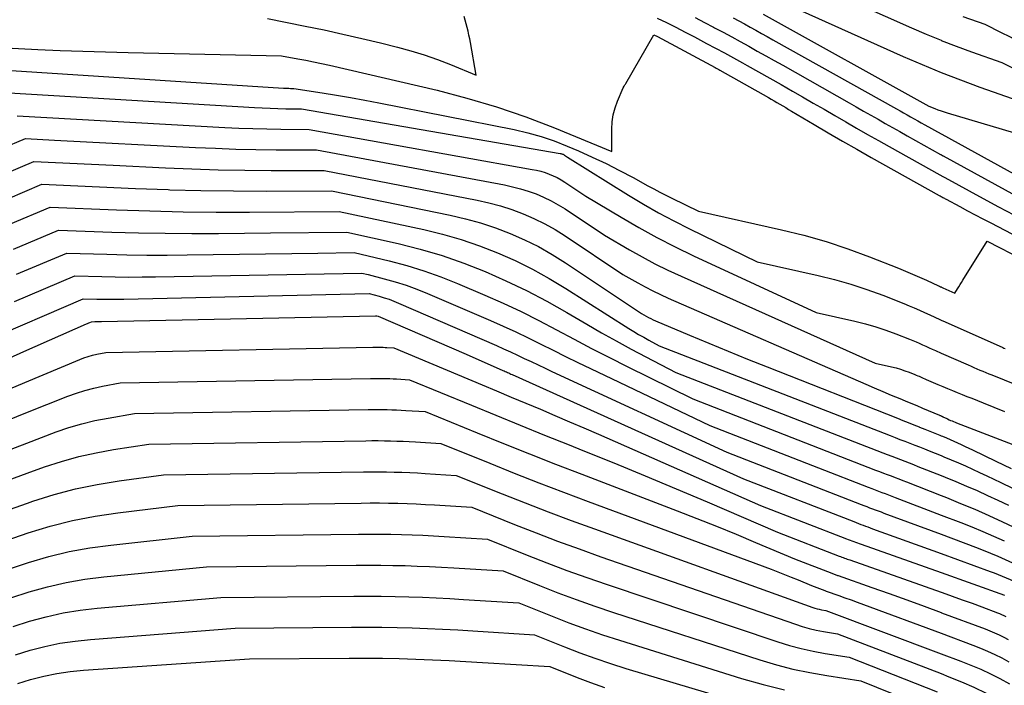
# Model space of a CAD drawing. Units: inches. Extents: x 2620160 to 2622581, y 1491083 to 1493913.
# Drawn here: x 2620840 to 2620930, y 1491665 to 1491726 of the extents above; entities that cross this region are included whole.
import ezdxf

# ---------------------------------------------------------------- set-up
doc = ezdxf.new("R2010")
doc.units = ezdxf.units.IN
doc.header["$MEASUREMENT"] = 0
doc.layers.add('Tile_2735_13_SW_contour_2ft', color=182, linetype='Continuous')

msp = doc.modelspace()

# ---------------------------------------------------------------- linework, layer by layer
at = {"layer": 'Tile_2735_13_SW_contour_2ft'}
for points in [[(2620911.477, 1491729.235, 8476), (2620921.413, 1491724.807, 8476), (2620922.773, 1491724.221, 8476), (2620924.121, 1491723.665, 8476)], [(2620907.23, 1491728.22, 8478), (2620920.662, 1491722.193, 8478), (2620922.4, 1491721.439, 8478), (2620924.121, 1491720.725, 8478)], [(2620862.35, 1491725.67, 8486), (2620865.815, 1491724.973, 8486), (2620867.544, 1491724.612, 8486), (2620869.271, 1491724.237, 8486), (2620870.992, 1491723.839, 8486), (2620872.709, 1491723.425, 8486), (2620874.272, 1491723.037, 8486), (2620875.506, 1491722.703, 8486), (2620876.729, 1491722.332, 8486), (2620877.935, 1491721.909, 8486), (2620879.129, 1491721.45, 8486), (2620881.5, 1491720.48, 8486), (2620880.969, 1491723.46, 8486), (2620880.903, 1491723.806, 8486), (2620880.831, 1491724.151, 8486), (2620880.75, 1491724.493, 8486), (2620880.663, 1491724.835, 8486), (2620880.574, 1491725.176, 8486), (2620880.487, 1491725.517, 8486), (2620880.404, 1491725.86, 8486)], [(2620898.077, 1491725.71, 8486), (2620898.942, 1491725.287, 8486), (2620899.805, 1491724.858, 8486), (2620900.662, 1491724.419, 8486), (2620901.517, 1491723.973, 8486), (2620902.628, 1491723.386, 8486), (2620903.452, 1491722.948, 8486), (2620904.273, 1491722.506, 8486), (2620905.092, 1491722.058, 8486), (2620905.908, 1491721.606, 8486), (2620906.354, 1491721.358, 8486), (2620907.39, 1491720.777, 8486), (2620908.425, 1491720.194, 8486), (2620909.458, 1491719.606, 8486), (2620910.489, 1491719.016, 8486), (2620911.405, 1491718.49, 8486), (2620912.401, 1491717.917, 8486), (2620913.396, 1491717.344, 8486), (2620914.391, 1491716.769, 8486), (2620915.385, 1491716.194, 8486), (2620916.38, 1491715.62, 8486), (2620917.377, 1491715.05, 8486), (2620918.376, 1491714.485, 8486), (2620919.378, 1491713.922, 8486), (2620924.005, 1491711.337, 8486), (2620924.063, 1491711.305, 8486), (2620924.121, 1491711.273, 8486)], [(2620901.571, 1491725.743, 8484), (2620902.415, 1491725.311, 8484), (2620903.256, 1491724.873, 8484), (2620903.357, 1491724.819, 8484), (2620904.144, 1491724.401, 8484), (2620904.929, 1491723.978, 8484), (2620905.711, 1491723.551, 8484), (2620906.492, 1491723.121, 8484), (2620907.27, 1491722.687, 8484), (2620908.048, 1491722.252, 8484), (2620908.825, 1491721.816, 8484), (2620909.602, 1491721.378, 8484), (2620915.689, 1491717.94, 8484), (2620916.354, 1491717.564, 8484), (2620917.019, 1491717.186, 8484), (2620917.683, 1491716.808, 8484), (2620918.347, 1491716.428, 8484), (2620919.01, 1491716.05, 8484), (2620919.675, 1491715.673, 8484), (2620920.341, 1491715.298, 8484), (2620921.008, 1491714.924, 8484), (2620924.082, 1491713.21, 8484), (2620924.101, 1491713.199, 8484), (2620924.12, 1491713.188, 8484)], [(2620905.06, 1491725.735, 8482), (2620905.585, 1491725.454, 8482), (2620906.108, 1491725.169, 8482), (2620906.63, 1491724.882, 8482), (2620907.151, 1491724.592, 8482), (2620907.671, 1491724.303, 8482), (2620908.191, 1491724.013, 8482), (2620908.711, 1491723.722, 8482), (2620920.041, 1491717.391, 8482), (2620920.365, 1491717.21, 8482), (2620920.688, 1491717.028, 8482), (2620921.011, 1491716.846, 8482), (2620921.334, 1491716.663, 8482), (2620921.657, 1491716.48, 8482), (2620921.98, 1491716.298, 8482), (2620922.303, 1491716.116, 8482), (2620922.627, 1491715.935, 8482), (2620924.121, 1491715.099, 8482)], [(2620907.82, 1491726.056, 8480), (2620923.01, 1491717.62, 8480), (2620923.565, 1491717.404, 8480), (2620923.844, 1491717.299, 8480), (2620924.122, 1491717.2, 8480)], [(2620926.135, 1491725.849, 8474), (2620928.15, 1491725.14, 8474), (2620929.645, 1491724.386, 8474), (2620930.39, 1491724.003, 8474), (2620931.13, 1491723.611, 8474), (2620931.863, 1491723.208, 8474), (2620932.592, 1491722.796, 8474), (2620935.522, 1491721.108, 8474), (2620936.325, 1491720.655, 8474), (2620937.134, 1491720.212, 8474), (2620937.95, 1491719.783, 8474), (2620938.772, 1491719.364, 8474), (2620939.606, 1491718.973, 8474), (2620940.451, 1491718.609, 8474), (2620941.312, 1491718.286, 8474), (2620942.184, 1491717.991, 8474), (2620962.29, 1491711.72, 8474), (2620976.903, 1491710.369, 8474), (2620979.037, 1491710.165, 8474), (2620981.169, 1491709.951, 8474), (2620983.3, 1491709.724, 8474), (2620985.431, 1491709.488, 8474), (2620989.69, 1491709, 8474), (2620992.591, 1491708.166, 8474)], [(2620837.14, 1491723.05, 8488), (2620841.281, 1491722.84, 8488), (2620843.352, 1491722.745, 8488), (2620845.423, 1491722.661, 8488), (2620847.496, 1491722.596, 8488), (2620849.568, 1491722.544, 8488), (2620863.65, 1491722.25, 8488), (2620865.12, 1491721.982, 8488), (2620865.854, 1491721.843, 8488), (2620866.586, 1491721.696, 8488), (2620867.316, 1491721.54, 8488), (2620868.045, 1491721.376, 8488), (2620877.9, 1491719.087, 8488), (2620880.644, 1491718.379, 8488), (2620883.359, 1491717.584, 8488), (2620886.033, 1491716.659, 8488), (2620888.68, 1491715.646, 8488), (2620893.93, 1491713.49, 8488), (2620893.934, 1491715.534, 8488), (2620893.976, 1491716.193, 8488), (2620894.068, 1491716.84, 8488), (2620894.238, 1491717.472, 8488), (2620894.458, 1491718.093, 8488), (2620894.98, 1491719.32, 8488), (2620895.057, 1491719.453, 8488), (2620895.096, 1491719.519, 8488), (2620895.134, 1491719.586, 8488), (2620895.173, 1491719.652, 8488), (2620895.211, 1491719.719, 8488), (2620897.79, 1491724.18, 8488), (2620898.109, 1491724.019, 8488), (2620903.398, 1491721.167, 8488), (2620903.511, 1491721.105, 8488), (2620903.624, 1491721.044, 8488), (2620903.736, 1491720.982, 8488), (2620903.848, 1491720.919, 8488), (2620908.29, 1491718.421, 8488), (2620908.55, 1491718.274, 8488), (2620908.81, 1491718.125, 8488), (2620909.068, 1491717.975, 8488), (2620909.326, 1491717.823, 8488), (2620909.343, 1491717.813, 8488), (2620909.608, 1491717.656, 8488), (2620909.874, 1491717.499, 8488), (2620910.14, 1491717.341, 8488), (2620910.405, 1491717.184, 8488), (2620912.473, 1491715.957, 8488), (2620913.775, 1491715.192, 8488), (2620915.082, 1491714.433, 8488), (2620916.394, 1491713.684, 8488), (2620917.71, 1491712.942, 8488), (2620923.966, 1491709.448, 8488), (2620924.043, 1491709.405, 8488), (2620924.121, 1491709.362, 8488)], [(2620924.121, 1491723.665, 8476), (2620924.142, 1491723.656, 8476), (2620925.524, 1491723.125, 8476), (2620926.915, 1491722.615, 8476), (2620929.71, 1491721.63, 8476), (2620930.8, 1491721.081, 8476)], [(2620837.89, 1491720.95, 8490), (2620863.818, 1491719.293, 8490), (2620863.978, 1491719.284, 8490), (2620864.138, 1491719.276, 8490), (2620864.299, 1491719.271, 8490), (2620864.459, 1491719.266, 8490), (2620864.78, 1491719.26, 8490), (2620867.38, 1491718.853, 8490), (2620868.679, 1491718.642, 8490), (2620869.976, 1491718.421, 8490), (2620871.27, 1491718.184, 8490), (2620872.562, 1491717.937, 8490), (2620884.973, 1491715.487, 8490), (2620886.219, 1491715.2, 8490), (2620887.45, 1491714.86, 8490), (2620888.656, 1491714.442, 8490), (2620889.845, 1491713.972, 8490), (2620890.865, 1491713.53, 8490), (2620892.137, 1491712.96, 8490), (2620893.397, 1491712.366, 8490), (2620894.641, 1491711.738, 8490), (2620895.873, 1491711.087, 8490), (2620897.241, 1491710.341, 8490), (2620897.783, 1491710.05, 8490), (2620898.328, 1491709.763, 8490), (2620898.877, 1491709.484, 8490), (2620899.428, 1491709.209, 8490), (2620901.87, 1491708.01, 8490), (2620909.483, 1491706.308, 8490), (2620911.539, 1491705.798, 8490), (2620913.577, 1491705.224, 8490), (2620915.585, 1491704.556, 8490), (2620917.574, 1491703.825, 8490), (2620920.212, 1491702.785, 8490), (2620920.865, 1491702.521, 8490), (2620921.515, 1491702.249, 8490), (2620922.16, 1491701.966, 8490), (2620922.802, 1491701.675, 8490), (2620923.889, 1491701.171, 8490), (2620923.985, 1491701.127, 8490), (2620924.081, 1491701.083, 8490), (2620924.121, 1491701.065, 8490)], [(2620924.121, 1491720.725, 8478), (2620924.149, 1491720.714, 8478), (2620925.916, 1491720.032, 8478), (2620927.695, 1491719.38, 8478), (2620931.27, 1491718.12, 8478)], [(2620838.65, 1491718.86, 8492), (2620861.146, 1491717.506, 8492), (2620861.866, 1491717.467, 8492), (2620862.586, 1491717.436, 8492), (2620863.307, 1491717.414, 8492), (2620864.028, 1491717.4, 8492), (2620865.47, 1491717.38, 8492), (2620889.197, 1491713.301, 8492), (2620889.251, 1491713.29, 8492), (2620889.305, 1491713.277, 8492), (2620889.357, 1491713.261, 8492), (2620889.409, 1491713.244, 8492), (2620889.46, 1491713.223, 8492), (2620889.51, 1491713.2, 8492), (2620889.557, 1491713.173, 8492), (2620889.604, 1491713.144, 8492), (2620889.86, 1491712.97, 8492), (2620895.467, 1491709.48, 8492), (2620896.836, 1491708.657, 8492), (2620898.222, 1491707.863, 8492), (2620899.632, 1491707.113, 8492), (2620901.058, 1491706.391, 8492), (2620907.27, 1491703.37, 8492), (2620912.852, 1491702.12, 8492), (2620914.359, 1491701.746, 8492), (2620915.852, 1491701.325, 8492), (2620917.325, 1491700.836, 8492), (2620918.783, 1491700.3, 8492), (2620920.716, 1491699.538, 8492), (2620921.195, 1491699.344, 8492), (2620921.671, 1491699.145, 8492), (2620922.144, 1491698.937, 8492), (2620922.615, 1491698.724, 8492), (2620923.084, 1491698.508, 8492), (2620923.554, 1491698.293, 8492), (2620924.024, 1491698.08, 8492), (2620924.121, 1491698.036, 8492)], [(2620839.4, 1491716.76, 8494), (2620858.451, 1491715.692, 8494), (2620859.735, 1491715.629, 8494), (2620861.019, 1491715.578, 8494), (2620862.304, 1491715.545, 8494), (2620863.589, 1491715.524, 8494), (2620866.16, 1491715.5, 8494), (2620886.627, 1491711.842, 8494), (2620887.025, 1491711.76, 8494), (2620887.419, 1491711.663, 8494), (2620887.807, 1491711.545, 8494), (2620888.19, 1491711.413, 8494), (2620888.565, 1491711.258, 8494), (2620888.931, 1491711.086, 8494), (2620889.285, 1491710.889, 8494), (2620889.629, 1491710.676, 8494), (2620891.56, 1491709.39, 8494), (2620894.79, 1491707.453, 8494), (2620896.418, 1491706.511, 8494), (2620898.066, 1491705.605, 8494), (2620899.741, 1491704.751, 8494), (2620901.435, 1491703.932, 8494), (2620912.67, 1491698.72, 8494), (2620916.222, 1491697.928, 8494), (2620917.18, 1491697.69, 8494), (2620918.129, 1491697.423, 8494), (2620919.065, 1491697.112, 8494), (2620919.992, 1491696.771, 8494), (2620921.221, 1491696.286, 8494), (2620921.525, 1491696.163, 8494), (2620921.828, 1491696.036, 8494), (2620922.128, 1491695.905, 8494), (2620922.427, 1491695.77, 8494), (2620922.725, 1491695.633, 8494), (2620923.024, 1491695.497, 8494), (2620923.324, 1491695.363, 8494), (2620923.623, 1491695.23, 8494), (2620924.121, 1491695.011, 8494)], [(2620924.122, 1491717.2, 8480), (2620924.407, 1491717.107, 8480), (2620924.691, 1491717.019, 8480), (2620932.83, 1491714.62, 8480)], [(2620924.121, 1491715.099, 8482), (2620924.193, 1491715.061, 8482), (2620937.681, 1491707.634, 8482)], [(2620784.747, 1491695.247, 8496), (2620790.08, 1491699.02, 8496), (2620795.206, 1491700.815, 8496), (2620797.782, 1491701.67, 8496), (2620800.373, 1491702.469, 8496), (2620802.989, 1491703.184, 8496), (2620805.622, 1491703.842, 8496), (2620814.41, 1491705.89, 8496), (2620824.922, 1491709.087, 8496), (2620826.758, 1491709.662, 8496), (2620828.589, 1491710.256, 8496), (2620830.408, 1491710.88, 8496), (2620832.222, 1491711.524, 8496), (2620833.637, 1491712.039, 8496), (2620834.735, 1491712.448, 8496), (2620835.829, 1491712.868, 8496), (2620836.916, 1491713.304, 8496), (2620838, 1491713.751, 8496), (2620840.16, 1491714.66, 8496), (2620842.807, 1491714.523, 8496)], [(2620842.807, 1491714.523, 8496), (2620855.735, 1491713.852, 8496), (2620857.586, 1491713.769, 8496), (2620859.438, 1491713.703, 8496), (2620861.291, 1491713.663, 8496), (2620863.143, 1491713.64, 8496), (2620866.85, 1491713.62, 8496), (2620884.083, 1491710.409, 8496), (2620884.821, 1491710.25, 8496), (2620885.551, 1491710.065, 8496), (2620886.27, 1491709.841, 8496), (2620886.98, 1491709.589, 8496), (2620887.674, 1491709.296, 8496), (2620888.353, 1491708.972, 8496), (2620889.009, 1491708.605, 8496), (2620889.649, 1491708.209, 8496), (2620893.25, 1491705.81, 8496), (2620895.549, 1491704.469, 8496), (2620896.708, 1491703.818, 8496), (2620897.881, 1491703.193, 8496), (2620899.072, 1491702.605, 8496), (2620900.277, 1491702.043, 8496), (2620918.08, 1491694.08, 8496), (2620919.589, 1491693.742, 8496), (2620919.998, 1491693.64, 8496), (2620920.404, 1491693.526, 8496), (2620920.804, 1491693.393, 8496), (2620921.2, 1491693.247, 8496), (2620921.725, 1491693.039, 8496), (2620921.855, 1491692.986, 8496), (2620921.984, 1491692.932, 8496), (2620922.112, 1491692.876, 8496), (2620922.24, 1491692.819, 8496), (2620922.367, 1491692.761, 8496), (2620922.495, 1491692.704, 8496), (2620922.623, 1491692.648, 8496), (2620922.751, 1491692.592, 8496), (2620923.391, 1491692.317, 8496), (2620923.832, 1491692.13, 8496), (2620924.121, 1491692.008, 8496)], [(2620924.12, 1491713.188, 8484), (2620924.139, 1491713.177, 8484), (2620924.158, 1491713.167, 8484), (2620924.234, 1491713.123, 8484), (2620924.253, 1491713.112, 8484), (2620924.272, 1491713.101, 8484), (2620924.291, 1491713.091, 8484), (2620924.31, 1491713.08, 8484), (2620932.837, 1491708.418, 8484)], [(2620784.911, 1491692.844, 8498), (2620790.88, 1491697.14, 8498), (2620794.948, 1491698.524, 8498), (2620796.992, 1491699.182, 8498), (2620799.048, 1491699.794, 8498), (2620801.123, 1491700.339, 8498), (2620803.212, 1491700.838, 8498), (2620815.39, 1491703.54, 8498), (2620822.166, 1491705.636, 8498), (2620824.428, 1491706.356, 8498), (2620826.682, 1491707.1, 8498), (2620828.924, 1491707.88, 8498), (2620831.158, 1491708.684, 8498), (2620832.914, 1491709.332, 8498), (2620834.26, 1491709.839, 8498), (2620835.602, 1491710.358, 8498), (2620836.937, 1491710.895, 8498), (2620838.267, 1491711.444, 8498), (2620840.92, 1491712.56, 8498), (2620848.195, 1491712.214, 8498)], [(2620848.195, 1491712.214, 8498), (2620852.996, 1491711.985, 8498), (2620855.419, 1491711.886, 8498), (2620857.842, 1491711.81, 8498), (2620860.266, 1491711.767, 8498), (2620862.69, 1491711.747, 8498), (2620867.54, 1491711.74, 8498), (2620881.579, 1491709.009, 8498), (2620882.65, 1491708.769, 8498), (2620883.71, 1491708.49, 8498), (2620884.753, 1491708.154, 8498), (2620885.785, 1491707.778, 8498), (2620886.791, 1491707.341, 8498), (2620887.777, 1491706.864, 8498), (2620888.73, 1491706.325, 8498), (2620889.662, 1491705.746, 8498), (2620894.95, 1491702.22, 8498), (2620896.311, 1491701.44, 8498), (2620896.997, 1491701.062, 8498), (2620897.691, 1491700.698, 8498), (2620898.396, 1491700.359, 8498), (2620899.109, 1491700.034, 8498), (2620917.228, 1491692.153, 8498), (2620918.002, 1491691.819, 8498), (2620918.777, 1491691.488, 8498), (2620919.554, 1491691.161, 8498), (2620920.332, 1491690.838, 8498), (2620920.819, 1491690.637, 8498), (2620921.354, 1491690.415, 8498), (2620921.889, 1491690.192, 8498), (2620922.423, 1491689.968, 8498), (2620922.957, 1491689.743, 8498), (2620923.98, 1491689.31, 8498), (2620924.002, 1491689.301, 8498), (2620924.024, 1491689.291, 8498), (2620924.046, 1491689.282, 8498), (2620924.068, 1491689.273, 8498), (2620924.121, 1491689.251, 8498)], [(2620924.121, 1491711.273, 8486), (2620924.178, 1491711.241, 8486), (2620924.235, 1491711.21, 8486), (2620924.293, 1491711.178, 8486), (2620924.351, 1491711.147, 8486), (2620924.409, 1491711.115, 8486), (2620924.466, 1491711.084, 8486), (2620927.974, 1491709.18, 8486), (2620929.382, 1491708.42, 8486), (2620930.792, 1491707.664, 8486)], [(2620787.66, 1491692.143, 8500), (2620787.964, 1491692.373, 8500), (2620791.69, 1491695.26, 8500), (2620794.708, 1491696.258, 8500), (2620796.223, 1491696.731, 8500), (2620797.748, 1491697.171, 8500), (2620799.287, 1491697.558, 8500), (2620800.835, 1491697.912, 8500), (2620816.37, 1491701.19, 8500), (2620820.576, 1491702.517, 8500), (2620822.674, 1491703.197, 8500), (2620824.764, 1491703.9, 8500), (2620826.842, 1491704.635, 8500), (2620828.913, 1491705.393, 8500), (2620832.198, 1491706.624, 8500), (2620833.79, 1491707.231, 8500), (2620835.377, 1491707.852, 8500), (2620836.956, 1491708.492, 8500), (2620838.53, 1491709.145, 8500), (2620841.67, 1491710.47, 8500), (2620850.236, 1491710.095, 8500), (2620853.233, 1491709.984, 8500), (2620853.409, 1491709.979, 8500)], [(2620853.409, 1491709.979, 8500), (2620856.232, 1491709.901, 8500), (2620859.231, 1491709.86, 8500), (2620862.23, 1491709.846, 8500), (2620868.23, 1491709.86, 8500), (2620879.11, 1491707.642, 8500), (2620880.51, 1491707.315, 8500), (2620881.895, 1491706.937, 8500), (2620883.256, 1491706.482, 8500), (2620884.602, 1491705.975, 8500), (2620885.915, 1491705.392, 8500), (2620887.202, 1491704.757, 8500), (2620888.448, 1491704.047, 8500), (2620889.668, 1491703.286, 8500), (2620896.64, 1491698.64, 8500), (2620897.066, 1491698.396, 8500), (2620897.281, 1491698.278, 8500), (2620897.498, 1491698.165, 8500), (2620897.72, 1491698.06, 8500), (2620897.944, 1491697.961, 8500), (2620901.039, 1491696.652, 8500), (2620902.815, 1491695.909, 8500), (2620904.594, 1491695.175, 8500), (2620906.379, 1491694.454, 8500), (2620908.168, 1491693.741, 8500), (2620920.131, 1491689.027, 8500), (2620920.625, 1491688.832, 8500), (2620921.119, 1491688.637, 8500), (2620921.613, 1491688.443, 8500), (2620922.107, 1491688.247, 8500), (2620922.159, 1491688.227, 8500), (2620922.627, 1491688.041, 8500), (2620923.094, 1491687.854, 8500), (2620923.561, 1491687.665, 8500), (2620924.027, 1491687.475, 8500), (2620924.121, 1491687.437, 8500)], [(2620924.121, 1491709.362, 8488), (2620924.198, 1491709.32, 8488), (2620924.275, 1491709.277, 8488), (2620924.352, 1491709.235, 8488), (2620924.43, 1491709.193, 8488), (2620924.507, 1491709.151, 8488), (2620924.585, 1491709.109, 8488), (2620925.842, 1491708.433, 8488), (2620926.549, 1491708.055, 8488), (2620927.258, 1491707.679, 8488), (2620927.967, 1491707.306, 8488), (2620928.678, 1491706.935, 8488), (2620932.606, 1491704.897, 8488)], [(2620838.797, 1491706.84, 8502), (2620842.43, 1491708.37, 8502), (2620848.517, 1491708.13, 8502), (2620851.56, 1491708.03, 8502), (2620854.604, 1491707.959, 8502), (2620857.649, 1491707.93, 8502), (2620858.192, 1491707.929, 8502)], [(2620858.192, 1491707.929, 8502), (2620860.694, 1491707.928, 8502), (2620868.92, 1491707.98, 8502), (2620876.688, 1491706.316, 8502), (2620878.41, 1491705.897, 8502), (2620880.112, 1491705.416, 8502), (2620881.786, 1491704.842, 8502), (2620883.439, 1491704.206, 8502), (2620885.058, 1491703.483, 8502), (2620886.648, 1491702.706, 8502), (2620888.196, 1491701.848, 8502), (2620889.716, 1491700.936, 8502), (2620895.48, 1491697.273, 8502), (2620895.934, 1491696.991, 8502), (2620896.391, 1491696.716, 8502), (2620896.854, 1491696.449, 8502), (2620897.321, 1491696.19, 8502), (2620898.26, 1491695.68, 8502), (2620919.459, 1491687.447, 8502), (2620919.909, 1491687.272, 8502), (2620920.357, 1491687.098, 8502), (2620920.807, 1491686.925, 8502), (2620921.256, 1491686.751, 8502), (2620921.705, 1491686.577, 8502), (2620922.153, 1491686.401, 8502), (2620922.601, 1491686.224, 8502), (2620923.048, 1491686.045, 8502), (2620924.121, 1491685.614, 8502)], [(2620839.06, 1491704.534, 8504), (2620843.18, 1491706.27, 8504), (2620848.07, 1491706.099, 8504), (2620850.515, 1491706.03, 8504), (2620852.96, 1491705.983, 8504), (2620855.406, 1491705.969, 8504), (2620857.852, 1491705.978, 8504), (2620862.629, 1491706.028, 8504)], [(2620862.629, 1491706.028, 8504), (2620869.62, 1491706.1, 8504), (2620874.327, 1491705.037, 8504), (2620876.361, 1491704.521, 8504), (2620878.372, 1491703.935, 8504), (2620880.35, 1491703.243, 8504), (2620882.306, 1491702.482, 8504), (2620884.225, 1491701.63, 8504), (2620886.12, 1491700.727, 8504), (2620887.977, 1491699.75, 8504), (2620889.809, 1491698.723, 8504), (2620891.65, 1491697.641, 8504), (2620892.989, 1491696.87, 8504), (2620894.336, 1491696.113, 8504), (2620895.695, 1491695.378, 8504), (2620897.063, 1491694.658, 8504), (2620899.81, 1491693.24, 8504), (2620918.791, 1491685.87, 8504), (2620919.193, 1491685.715, 8504), (2620919.596, 1491685.559, 8504), (2620919.998, 1491685.404, 8504), (2620920.401, 1491685.25, 8504), (2620920.804, 1491685.095, 8504), (2620921.206, 1491684.939, 8504), (2620921.608, 1491684.781, 8504), (2620922.009, 1491684.623, 8504), (2620924.121, 1491683.785, 8504)], [(2620924.121, 1491701.065, 8490), (2620924.177, 1491701.039, 8490), (2620924.274, 1491700.996, 8490), (2620925.38, 1491700.5, 8490), (2620925.624, 1491700.892, 8490), (2620925.747, 1491701.088, 8490), (2620925.869, 1491701.283, 8490), (2620925.991, 1491701.479, 8490), (2620926.113, 1491701.675, 8490), (2620928.35, 1491705.26, 8490), (2620931.687, 1491703.548, 8490)], [(2620839.327, 1491702.226, 8506), (2620843.94, 1491704.17, 8506), (2620847.62, 1491704.058, 8506), (2620849.46, 1491704.014, 8506), (2620851.3, 1491703.987, 8506), (2620853.14, 1491703.985, 8506), (2620854.981, 1491703.999, 8506), (2620866.96, 1491704.172, 8506)], [(2620866.96, 1491704.172, 8506), (2620870.31, 1491704.22, 8506), (2620873.523, 1491703.452, 8506), (2620875.117, 1491703.029, 8506), (2620876.693, 1491702.553, 8506), (2620878.244, 1491701.999, 8506), (2620879.777, 1491701.393, 8506), (2620882.295, 1491700.325, 8506), (2620883.963, 1491699.587, 8506), (2620885.616, 1491698.817, 8506), (2620887.246, 1491697.998, 8506), (2620888.859, 1491697.147, 8506), (2620890.466, 1491696.281, 8506), (2620892.08, 1491695.429, 8506), (2620893.705, 1491694.597, 8506), (2620895.336, 1491693.778, 8506), (2620901.36, 1491690.8, 8506), (2620918.121, 1491684.29, 8506), (2620918.476, 1491684.153, 8506), (2620918.832, 1491684.016, 8506), (2620919.189, 1491683.881, 8506), (2620919.545, 1491683.746, 8506), (2620919.902, 1491683.611, 8506), (2620920.258, 1491683.474, 8506), (2620920.613, 1491683.337, 8506), (2620920.969, 1491683.198, 8506), (2620924.121, 1491681.955, 8506)], [(2620839.157, 1491699.725, 8508), (2620844.69, 1491702.08, 8508), (2620847.158, 1491702.014, 8508), (2620848.392, 1491701.989, 8508), (2620849.626, 1491701.975, 8508), (2620850.86, 1491701.978, 8508), (2620852.094, 1491701.993, 8508), (2620871, 1491702.34, 8508), (2620871.573, 1491702.195, 8508)], [(2620871.573, 1491702.195, 8508), (2620873.048, 1491701.821, 8508), (2620874.064, 1491701.537, 8508), (2620875.069, 1491701.222, 8508), (2620876.059, 1491700.861, 8508), (2620877.037, 1491700.468, 8508), (2620882.803, 1491697.992, 8508), (2620883.966, 1491697.479, 8508), (2620885.123, 1491696.95, 8508), (2620886.268, 1491696.398, 8508), (2620887.407, 1491695.831, 8508), (2620888.542, 1491695.258, 8508), (2620889.68, 1491694.69, 8508), (2620890.823, 1491694.132, 8508), (2620891.969, 1491693.579, 8508), (2620894.594, 1491692.328, 8508)], [(2620836.344, 1491696.059, 8510), (2620845.45, 1491699.98, 8510), (2620846.691, 1491699.952, 8510), (2620847.311, 1491699.943, 8510), (2620847.931, 1491699.938, 8510), (2620848.551, 1491699.943, 8510), (2620849.171, 1491699.952, 8510), (2620871.69, 1491700.46, 8510), (2620872.602, 1491700.213, 8510), (2620873.054, 1491700.08, 8510), (2620873.502, 1491699.934, 8510), (2620873.943, 1491699.768, 8510), (2620874.379, 1491699.59, 8510), (2620883.354, 1491695.687, 8510), (2620883.995, 1491695.404, 8510), (2620884.634, 1491695.116, 8510), (2620885.27, 1491694.822, 8510), (2620885.903, 1491694.523, 8510), (2620886.536, 1491694.222, 8510), (2620887.169, 1491693.922, 8510), (2620887.804, 1491693.625, 8510), (2620888.439, 1491693.33, 8510), (2620904.47, 1491685.92, 8510), (2620916.785, 1491681.138, 8510), (2620917.047, 1491681.037, 8510), (2620917.308, 1491680.936, 8510), (2620917.571, 1491680.837, 8510), (2620917.833, 1491680.739, 8510), (2620918.096, 1491680.64, 8510), (2620918.358, 1491680.542, 8510), (2620918.621, 1491680.444, 8510), (2620918.884, 1491680.346, 8510), (2620924.121, 1491678.396, 8510)], [(2620837.064, 1491693.841, 8512), (2620840.003, 1491695.14, 8512), (2620845.755, 1491697.681, 8512), (2620845.83, 1491697.714, 8512), (2620845.906, 1491697.747, 8512), (2620845.982, 1491697.781, 8512), (2620846.058, 1491697.814, 8512), (2620846.21, 1491697.88, 8512), (2620846.52, 1491697.887, 8512), (2620846.671, 1491697.891, 8512), (2620846.822, 1491697.894, 8512), (2620846.973, 1491697.897, 8512), (2620847.124, 1491697.901, 8512), (2620872.27, 1491698.411, 8512), (2620872.366, 1491698.407, 8512), (2620872.51, 1491698.4, 8512), (2620875.2, 1491697.24, 8512), (2620876.545, 1491696.659, 8512), (2620877.889, 1491696.075, 8512), (2620879.231, 1491695.489, 8512), (2620880.572, 1491694.901, 8512), (2620883.941, 1491693.419, 8512), (2620884.047, 1491693.372, 8512), (2620884.153, 1491693.325, 8512), (2620884.259, 1491693.278, 8512), (2620884.364, 1491693.231, 8512), (2620884.47, 1491693.183, 8512), (2620884.575, 1491693.136, 8512), (2620884.681, 1491693.088, 8512), (2620884.786, 1491693.04, 8512), (2620906.02, 1491683.48, 8512), (2620916.117, 1491679.559, 8512), (2620916.331, 1491679.476, 8512), (2620916.545, 1491679.394, 8512), (2620916.76, 1491679.312, 8512), (2620916.975, 1491679.231, 8512), (2620917.19, 1491679.151, 8512), (2620917.406, 1491679.071, 8512), (2620917.621, 1491678.992, 8512), (2620917.837, 1491678.913, 8512), (2620924.121, 1491676.633, 8512)], [(2620924.121, 1491698.036, 8492), (2620924.496, 1491697.868, 8492), (2620929.791, 1491695.509, 8492), (2620929.893, 1491695.464, 8492), (2620929.996, 1491695.418, 8492)], [(2620837.309, 1491691.146, 8514), (2620840.111, 1491692.323, 8514), (2620845.133, 1491694.413, 8514), (2620845.519, 1491694.561, 8514), (2620845.909, 1491694.694, 8514), (2620846.307, 1491694.805, 8514), (2620846.709, 1491694.901, 8514), (2620847.52, 1491695.07, 8514), (2620872.007, 1491695.547, 8514), (2620872.168, 1491695.55, 8514), (2620872.328, 1491695.551, 8514), (2620872.489, 1491695.549, 8514), (2620872.649, 1491695.547, 8514), (2620872.81, 1491695.542, 8514), (2620872.971, 1491695.537, 8514), (2620873.131, 1491695.529, 8514), (2620873.292, 1491695.52, 8514), (2620873.94, 1491695.48, 8514), (2620882.026, 1491692.093, 8514), (2620883.364, 1491691.533, 8514), (2620884.701, 1491690.972, 8514), (2620886.038, 1491690.412, 8514), (2620887.375, 1491689.851, 8514), (2620888.711, 1491689.287, 8514), (2620890.045, 1491688.719, 8514), (2620891.376, 1491688.144, 8514), (2620892.706, 1491687.565, 8514), (2620907.57, 1491681.04, 8514), (2620915.449, 1491677.983, 8514), (2620915.616, 1491677.918, 8514), (2620915.784, 1491677.854, 8514), (2620915.951, 1491677.791, 8514), (2620916.119, 1491677.728, 8514), (2620916.287, 1491677.666, 8514), (2620916.456, 1491677.604, 8514), (2620916.625, 1491677.543, 8514), (2620916.794, 1491677.483, 8514), (2620924.121, 1491674.887, 8514)], [(2620924.121, 1491695.011, 8494), (2620926.602, 1491693.919, 8494), (2620926.871, 1491693.802, 8494), (2620927.141, 1491693.685, 8494), (2620927.411, 1491693.569, 8494), (2620927.681, 1491693.454, 8494), (2620927.952, 1491693.341, 8494), (2620928.223, 1491693.228, 8494), (2620928.495, 1491693.116, 8494), (2620928.767, 1491693.006, 8494), (2620932.33, 1491691.566, 8494)], [(2620837.544, 1491688.465, 8516), (2620840.2, 1491689.532, 8516), (2620844.055, 1491691.053, 8516), (2620844.83, 1491691.333, 8516), (2620845.614, 1491691.584, 8516), (2620846.411, 1491691.789, 8516), (2620847.216, 1491691.965, 8516), (2620848.84, 1491692.27, 8516), (2620871.791, 1491692.687, 8516), (2620872.088, 1491692.69, 8516), (2620872.386, 1491692.691, 8516), (2620872.684, 1491692.689, 8516), (2620872.981, 1491692.684, 8516), (2620873.279, 1491692.675, 8516), (2620873.576, 1491692.664, 8516), (2620873.874, 1491692.65, 8516), (2620874.171, 1491692.634, 8516), (2620875.37, 1491692.56, 8516), (2620881.066, 1491690.219, 8516), (2620883.298, 1491689.305, 8516), (2620885.532, 1491688.396, 8516), (2620887.769, 1491687.493, 8516), (2620890.007, 1491686.595, 8516), (2620891.262, 1491686.093, 8516), (2620894.125, 1491684.936, 8516), (2620896.982, 1491683.766, 8516), (2620899.831, 1491682.574, 8516), (2620902.673, 1491681.368, 8516), (2620909.13, 1491678.6, 8516), (2620914.779, 1491676.403, 8516), (2620914.899, 1491676.356, 8516), (2620915.02, 1491676.31, 8516), (2620915.14, 1491676.265, 8516), (2620915.261, 1491676.221, 8516), (2620915.382, 1491676.176, 8516), (2620915.503, 1491676.132, 8516), (2620915.624, 1491676.089, 8516), (2620915.746, 1491676.046, 8516), (2620924.121, 1491673.095, 8516)], [(2620894.594, 1491692.328, 8508), (2620902.92, 1491688.36, 8508), (2620912.9, 1491684.483, 8508)], [(2620924.121, 1491692.008, 8496), (2620924.274, 1491691.944, 8496), (2620924.716, 1491691.761, 8496), (2620925.159, 1491691.579, 8496), (2620925.603, 1491691.399, 8496), (2620926.047, 1491691.219, 8496), (2620926.492, 1491691.041, 8496), (2620926.936, 1491690.863, 8496), (2620927.995, 1491690.439, 8496), (2620928.97, 1491690.051, 8496), (2620929.945, 1491689.664, 8496)], [(2620837.768, 1491685.795, 8518), (2620840.271, 1491686.759, 8518), (2620842.982, 1491687.777, 8518), (2620844.147, 1491688.176, 8518), (2620845.323, 1491688.529, 8518), (2620846.519, 1491688.813, 8518), (2620847.726, 1491689.052, 8518), (2620850.16, 1491689.46, 8518), (2620871.575, 1491689.828, 8518), (2620872.01, 1491689.832, 8518), (2620872.444, 1491689.834, 8518), (2620872.878, 1491689.83, 8518), (2620873.313, 1491689.823, 8518), (2620873.747, 1491689.81, 8518), (2620874.181, 1491689.794, 8518), (2620874.615, 1491689.774, 8518), (2620875.049, 1491689.749, 8518), (2620876.81, 1491689.64, 8518), (2620881.589, 1491687.696, 8518), (2620883.982, 1491686.73, 8518), (2620886.378, 1491685.775, 8518), (2620888.78, 1491684.833, 8518), (2620891.186, 1491683.902, 8518), (2620899.926, 1491680.546, 8518), (2620901.73, 1491679.844, 8518), (2620903.53, 1491679.13, 8518), (2620905.322, 1491678.4, 8518), (2620907.11, 1491677.659, 8518), (2620910.68, 1491676.16, 8518), (2620914.111, 1491674.826, 8518), (2620914.184, 1491674.798, 8518), (2620914.258, 1491674.77, 8518), (2620914.331, 1491674.743, 8518), (2620914.404, 1491674.716, 8518), (2620914.478, 1491674.689, 8518), (2620914.552, 1491674.663, 8518), (2620914.625, 1491674.637, 8518), (2620914.699, 1491674.611, 8518), (2620917.764, 1491673.533, 8518), (2620919.368, 1491672.964, 8518), (2620920.971, 1491672.389, 8518), (2620922.57, 1491671.806, 8518), (2620924.121, 1491671.233, 8518)], [(2620924.121, 1491689.251, 8498), (2620924.165, 1491689.233, 8498), (2620924.182, 1491689.226, 8498), (2620924.199, 1491689.219, 8498), (2620924.215, 1491689.211, 8498), (2620924.232, 1491689.203, 8498), (2620924.298, 1491689.171, 8498), (2620924.314, 1491689.163, 8498), (2620924.33, 1491689.156, 8498), (2620924.347, 1491689.147, 8498), (2620924.363, 1491689.139, 8498), (2620924.596, 1491689.028, 8498), (2620924.729, 1491688.965, 8498), (2620924.863, 1491688.903, 8498), (2620924.997, 1491688.842, 8498), (2620925.132, 1491688.782, 8498), (2620925.55, 1491688.6, 8498), (2620957.036, 1491676.518, 8498)], [(2620837.977, 1491683.135, 8520), (2620840.31, 1491683.999, 8520), (2620841.912, 1491684.573, 8520), (2620843.466, 1491685.079, 8520), (2620845.037, 1491685.523, 8520), (2620846.63, 1491685.874, 8520), (2620848.239, 1491686.164, 8520), (2620851.48, 1491686.65, 8520), (2620871.359, 1491686.975, 8520), (2620871.931, 1491686.98, 8520), (2620872.502, 1491686.981, 8520), (2620873.073, 1491686.974, 8520), (2620873.645, 1491686.963, 8520), (2620874.215, 1491686.945, 8520), (2620874.787, 1491686.923, 8520), (2620875.357, 1491686.895, 8520), (2620875.928, 1491686.863, 8520), (2620878.24, 1491686.72, 8520), (2620882.728, 1491684.908, 8520), (2620884.976, 1491684.012, 8520), (2620887.229, 1491683.129, 8520), (2620889.489, 1491682.264, 8520), (2620891.755, 1491681.414, 8520), (2620908.54, 1491675.19, 8520), (2620909.16, 1491674.957, 8520), (2620909.778, 1491674.719, 8520), (2620910.393, 1491674.474, 8520), (2620911.006, 1491674.225, 8520), (2620912.23, 1491673.72, 8520), (2620913.471, 1491673.241, 8520), (2620913.573, 1491673.201, 8520), (2620914.736, 1491672.793, 8520), (2620915.304, 1491672.592, 8520), (2620915.871, 1491672.389, 8520), (2620916.438, 1491672.183, 8520), (2620917.003, 1491671.975, 8520), (2620924.121, 1491669.33, 8520)], [(2620924.121, 1491687.437, 8500), (2620924.263, 1491687.378, 8500), (2620924.61, 1491687.233, 8500), (2620924.955, 1491687.085, 8500), (2620925.298, 1491686.932, 8500), (2620925.64, 1491686.777, 8500), (2620925.981, 1491686.618, 8500), (2620926.321, 1491686.458, 8500), (2620926.661, 1491686.296, 8500), (2620927, 1491686.134, 8500), (2620929.142, 1491685.098, 8500), (2620930.556, 1491684.426, 8500)], [(2620924.121, 1491685.614, 8502), (2620924.387, 1491685.507, 8502), (2620925.05, 1491685.234, 8502), (2620925.709, 1491684.955, 8502), (2620926.363, 1491684.666, 8502), (2620927.015, 1491684.369, 8502), (2620927.664, 1491684.066, 8502), (2620928.312, 1491683.762, 8502), (2620928.958, 1491683.453, 8502), (2620929.604, 1491683.143, 8502), (2620933.688, 1491681.169, 8502)], [(2620838.186, 1491680.484, 8522), (2620840.352, 1491681.259, 8522), (2620840.845, 1491681.429, 8522), (2620842.79, 1491682.033, 8522), (2620844.753, 1491682.558, 8522), (2620846.744, 1491682.967, 8522), (2620848.754, 1491683.297, 8522), (2620852.8, 1491683.84, 8522), (2620871.144, 1491684.119, 8522), (2620871.852, 1491684.126, 8522), (2620872.56, 1491684.126, 8522), (2620873.268, 1491684.117, 8522), (2620873.976, 1491684.103, 8522), (2620874.684, 1491684.081, 8522), (2620875.391, 1491684.053, 8522), (2620876.099, 1491684.018, 8522), (2620876.806, 1491683.978, 8522), (2620879.67, 1491683.8, 8522), (2620883.87, 1491682.11, 8522), (2620885.975, 1491681.278, 8522), (2620888.086, 1491680.461, 8522), (2620890.206, 1491679.668, 8522), (2620892.332, 1491678.891, 8522), (2620912.359, 1491671.701, 8522), (2620912.557, 1491671.636, 8522), (2620912.756, 1491671.577, 8522), (2620912.957, 1491671.528, 8522), (2620913.161, 1491671.485, 8522), (2620913.57, 1491671.41, 8522), (2620924.121, 1491667.456, 8522)], [(2620912.9, 1491684.483, 8508), (2620917.453, 1491682.714, 8508), (2620917.762, 1491682.595, 8508), (2620918.07, 1491682.476, 8508), (2620918.379, 1491682.358, 8508), (2620918.689, 1491682.241, 8508), (2620918.998, 1491682.124, 8508), (2620919.307, 1491682.007, 8508), (2620919.616, 1491681.889, 8508), (2620919.925, 1491681.771, 8508), (2620924.121, 1491680.166, 8508)], [(2620924.121, 1491683.785, 8504), (2620924.512, 1491683.63, 8504), (2620925.489, 1491683.233, 8504), (2620926.462, 1491682.824, 8504), (2620927.427, 1491682.4, 8504), (2620928.388, 1491681.964, 8504), (2620929.345, 1491681.518, 8504), (2620930.299, 1491681.069, 8504)], [(2620924.121, 1491681.955, 8506), (2620924.622, 1491681.758, 8506), (2620925.922, 1491681.231, 8506), (2620927.215, 1491680.689, 8506), (2620928.498, 1491680.123, 8506), (2620929.774, 1491679.541, 8506), (2620932.188, 1491678.414, 8506)], [(2620838.395, 1491677.843, 8524), (2620840.396, 1491678.536, 8524), (2620842.422, 1491679.138, 8524), (2620844.465, 1491679.658, 8524), (2620846.536, 1491680.054, 8524), (2620848.626, 1491680.369, 8524), (2620854.12, 1491681.03, 8524), (2620870.928, 1491681.266, 8524), (2620871.773, 1491681.273, 8524), (2620872.618, 1491681.272, 8524), (2620873.462, 1491681.262, 8524), (2620874.307, 1491681.244, 8524), (2620875.152, 1491681.217, 8524), (2620875.996, 1491681.184, 8524), (2620876.84, 1491681.142, 8524), (2620877.683, 1491681.094, 8524), (2620881.1, 1491680.88, 8524), (2620885.015, 1491679.305, 8524), (2620886.978, 1491678.532, 8524), (2620888.948, 1491677.779, 8524), (2620890.928, 1491677.053, 8524), (2620892.916, 1491676.347, 8524), (2620910.765, 1491670.153, 8524), (2620911.397, 1491669.951, 8524), (2620912.034, 1491669.77, 8524), (2620912.68, 1491669.621, 8524), (2620913.33, 1491669.493, 8524), (2620914.64, 1491669.27, 8524), (2620924.121, 1491665.628, 8524)], [(2620924.121, 1491680.166, 8508), (2620925.937, 1491679.471, 8508), (2620926.943, 1491679.075, 8508), (2620927.944, 1491678.667, 8508), (2620928.938, 1491678.24, 8508), (2620929.926, 1491677.801, 8508)], [(2620838.606, 1491675.209, 8526), (2620840.441, 1491675.826, 8526), (2620842.3, 1491676.356, 8526), (2620844.175, 1491676.811, 8526), (2620846.073, 1491677.152, 8526), (2620847.988, 1491677.417, 8526), (2620855.43, 1491678.22, 8526), (2620870.712, 1491678.415, 8526), (2620871.694, 1491678.422, 8526), (2620872.675, 1491678.42, 8526), (2620873.657, 1491678.406, 8526), (2620874.639, 1491678.385, 8526), (2620875.62, 1491678.352, 8526), (2620876.602, 1491678.312, 8526), (2620877.582, 1491678.263, 8526), (2620878.563, 1491678.207, 8526), (2620882.53, 1491677.96, 8526), (2620886.159, 1491676.5, 8526), (2620887.98, 1491675.787, 8526), (2620889.809, 1491675.095, 8526), (2620891.649, 1491674.435, 8526), (2620893.498, 1491673.798, 8526), (2620909.147, 1491668.552, 8526), (2620910.218, 1491668.222, 8526), (2620911.298, 1491667.928, 8526), (2620912.391, 1491667.688, 8526), (2620913.493, 1491667.484, 8526), (2620915.71, 1491667.13, 8526), (2620923.758, 1491663.955, 8526)], [(2620924.121, 1491678.396, 8510), (2620927.288, 1491677.217, 8510), (2620927.976, 1491676.953, 8510), (2620928.661, 1491676.68, 8510), (2620929.341, 1491676.394, 8510), (2620930.017, 1491676.1, 8510), (2620930.688, 1491675.794, 8510), (2620931.355, 1491675.48, 8510), (2620932.017, 1491675.156, 8510), (2620932.676, 1491674.825, 8510), (2620934.919, 1491673.676, 8510), (2620936.695, 1491672.763, 8510), (2620938.471, 1491671.847, 8510), (2620940.244, 1491670.927, 8510), (2620942.015, 1491670.004, 8510), (2620952.44, 1491664.56, 8510), (2620970.706, 1491656.81, 8510), (2620971.388, 1491656.515, 8510), (2620972.068, 1491656.215, 8510), (2620972.744, 1491655.905, 8510), (2620973.417, 1491655.59, 8510), (2620974.76, 1491654.95, 8510), (2620975.764, 1491654.707, 8510)], [(2620924.121, 1491676.633, 8512), (2620928.63, 1491674.997, 8512), (2620929.001, 1491674.858, 8512), (2620929.371, 1491674.714, 8512), (2620929.738, 1491674.563, 8512), (2620930.103, 1491674.407, 8512), (2620930.465, 1491674.244, 8512), (2620930.825, 1491674.076, 8512), (2620931.182, 1491673.903, 8512), (2620931.536, 1491673.724, 8512), (2620932.749, 1491673.1, 8512), (2620933.708, 1491672.606, 8512), (2620934.667, 1491672.11, 8512), (2620935.624, 1491671.612, 8512), (2620936.58, 1491671.113, 8512), (2620953.56, 1491662.22, 8512), (2620969.228, 1491655.498, 8512), (2620970.41, 1491654.982, 8512), (2620971.588, 1491654.455, 8512), (2620972.759, 1491653.913, 8512), (2620973.925, 1491653.36, 8512), (2620976.25, 1491652.24, 8512), (2620985.319, 1491649.966, 8512), (2620985.93, 1491649.812, 8512)], [(2620838.816, 1491672.584, 8528), (2620840.487, 1491673.131, 8528), (2620842.181, 1491673.596, 8528), (2620843.888, 1491673.991, 8528), (2620845.615, 1491674.282, 8528), (2620847.357, 1491674.504, 8528), (2620856.75, 1491675.41, 8528), (2620870.496, 1491675.567, 8528), (2620871.615, 1491675.573, 8528), (2620872.733, 1491675.57, 8528), (2620873.852, 1491675.553, 8528), (2620874.97, 1491675.527, 8528), (2620876.088, 1491675.489, 8528), (2620877.206, 1491675.443, 8528), (2620878.323, 1491675.387, 8528), (2620879.44, 1491675.323, 8528), (2620883.97, 1491675.04, 8528), (2620887.308, 1491673.697, 8528), (2620888.984, 1491673.043, 8528), (2620890.668, 1491672.413, 8528), (2620892.365, 1491671.818, 8528), (2620894.07, 1491671.246, 8528), (2620907.503, 1491666.896, 8528), (2620909.018, 1491666.447, 8528), (2620910.546, 1491666.047, 8528), (2620912.091, 1491665.723, 8528), (2620913.648, 1491665.45, 8528), (2620916.78, 1491664.98, 8528), (2620922.68, 1491662.591, 8528)], [(2620924.121, 1491674.887, 8514), (2620929.955, 1491672.82, 8514)], [(2620839.026, 1491669.965, 8530), (2620840.534, 1491670.445, 8530), (2620842.063, 1491670.849, 8530), (2620843.603, 1491671.19, 8530), (2620845.16, 1491671.437, 8530), (2620846.73, 1491671.62, 8530), (2620858.07, 1491672.6, 8530), (2620870.28, 1491672.722, 8530), (2620871.535, 1491672.727, 8530), (2620872.791, 1491672.721, 8530), (2620874.046, 1491672.701, 8530), (2620875.302, 1491672.669, 8530), (2620876.557, 1491672.625, 8530), (2620877.812, 1491672.572, 8530), (2620879.066, 1491672.508, 8530), (2620880.319, 1491672.436, 8530), (2620885.4, 1491672.12, 8530), (2620888.453, 1491670.892, 8530), (2620889.986, 1491670.297, 8530), (2620891.528, 1491669.726, 8530), (2620893.083, 1491669.192, 8530), (2620894.647, 1491668.683, 8530), (2620905.836, 1491665.191, 8530), (2620907.801, 1491664.63, 8530), (2620909.78, 1491664.135, 8530)], [(2620924.121, 1491673.095, 8516), (2620924.234, 1491673.055, 8516), (2620925.145, 1491672.732, 8516), (2620926.055, 1491672.405, 8516), (2620926.963, 1491672.074, 8516), (2620927.87, 1491671.739, 8516), (2620929.289, 1491671.211, 8516), (2620929.485, 1491671.135, 8516), (2620929.678, 1491671.053, 8516), (2620929.868, 1491670.964, 8516), (2620930.056, 1491670.871, 8516)], [(2620924.121, 1491671.233, 8518), (2620924.167, 1491671.216, 8518), (2620928.172, 1491669.726, 8518), (2620928.607, 1491669.555, 8518), (2620929.037, 1491669.374, 8518), (2620929.46, 1491669.177, 8518), (2620929.879, 1491668.97, 8518), (2620930.29, 1491668.749, 8518)], [(2620839.237, 1491667.349, 8532), (2620840.583, 1491667.768, 8532), (2620841.946, 1491668.117, 8532), (2620843.32, 1491668.41, 8532), (2620844.709, 1491668.618, 8532), (2620846.109, 1491668.768, 8532), (2620859.39, 1491669.79, 8532), (2620870.064, 1491669.883, 8532), (2620871.456, 1491669.886, 8532), (2620872.849, 1491669.878, 8532), (2620874.241, 1491669.853, 8532), (2620875.633, 1491669.816, 8532), (2620877.025, 1491669.764, 8532), (2620878.417, 1491669.704, 8532), (2620879.807, 1491669.632, 8532), (2620881.198, 1491669.551, 8532), (2620886.83, 1491669.2, 8532), (2620889.597, 1491668.087, 8532), (2620890.988, 1491667.55, 8532), (2620892.387, 1491667.038, 8532), (2620893.8, 1491666.564, 8532), (2620895.221, 1491666.115, 8532), (2620904.144, 1491663.431, 8532)], [(2620924.121, 1491669.33, 8520), (2620927.054, 1491668.241, 8520), (2620927.729, 1491667.976, 8520), (2620928.396, 1491667.695, 8520), (2620929.052, 1491667.389, 8520), (2620929.702, 1491667.068, 8520), (2620930.34, 1491666.725, 8520)], [(2620839.448, 1491664.738, 8534), (2620840.632, 1491665.098, 8534), (2620841.831, 1491665.395, 8534), (2620843.039, 1491665.642, 8534), (2620844.26, 1491665.814, 8534), (2620845.49, 1491665.937, 8534), (2620860.71, 1491666.98, 8534), (2620869.847, 1491667.044, 8534), (2620871.376, 1491667.046, 8534), (2620872.906, 1491667.034, 8534), (2620874.436, 1491667.004, 8534), (2620875.965, 1491666.96, 8534), (2620877.494, 1491666.901, 8534), (2620879.022, 1491666.833, 8534), (2620880.55, 1491666.753, 8534), (2620882.077, 1491666.664, 8534), (2620888.26, 1491666.28, 8534), (2620890.742, 1491665.283, 8534), (2620891.989, 1491664.804, 8534), (2620893.245, 1491664.349, 8534)], [(2620924.121, 1491667.456, 8522), (2620925.942, 1491666.773, 8522), (2620926.856, 1491666.411, 8522), (2620927.759, 1491666.028, 8522), (2620928.648, 1491665.611, 8522), (2620929.527, 1491665.172, 8522), (2620930.391, 1491664.705, 8522)], [(2620924.121, 1491665.628, 8524), (2620924.845, 1491665.349, 8524), (2620925.995, 1491664.883, 8524), (2620927.133, 1491664.389, 8524), (2620928.251, 1491663.854, 8524), (2620929.357, 1491663.291, 8524), (2620930.445, 1491662.693, 8524)]]:
    msp.add_polyline3d(points, dxfattribs=at)

doc.saveas('drawing.dxf')
